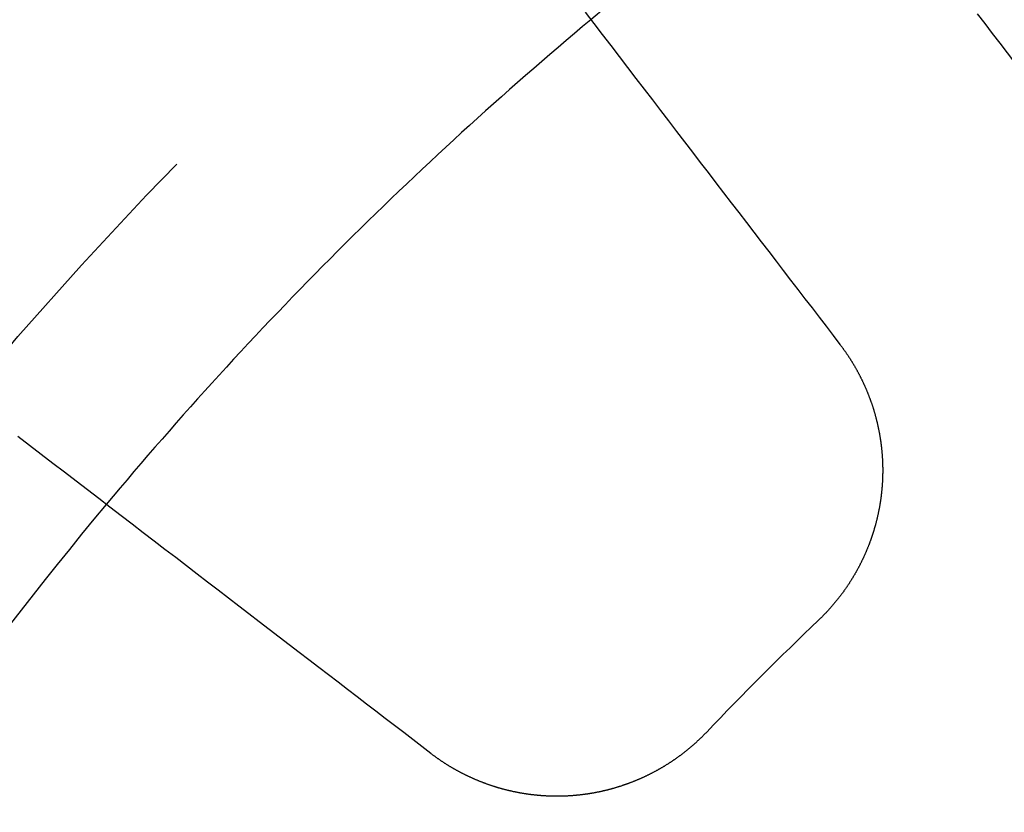
# Model space of a CAD drawing. Extents: x -850 to 250, y -661 to 57.
# Drawn here: x -629 to -620, y -390 to -382 of the extents above; entities that cross this region are included whole.
import ezdxf

# ---------------------------------------------------------------- set-up
doc = ezdxf.new("R2010")
doc.units = 0
doc.header["$LTSCALE"] = 20
doc.linetypes.add('STRICHPUNKT', pattern=[1, 0.5, -0.25, 0, -0.25])
doc.layers.get('0').update_dxf_attribs({"linetype": 'CONTINUOUS'})
doc.layers.add('STEMPEL', color=3, linetype='CONTINUOUS')

# ---------------------------------------------------------------- blocks, each defined once
blk = doc.blocks.new('A$C5EB45B6B')
at = {"color": 3}
for points in [[(-18.7858, 26.9461, 0), (-18.8526, 27.0333, 0), (-18.9199, 27.121, 0), (-18.9877, 27.2092, 0), (-19.0559, 27.2981, 0), (-19.1245, 27.3875, 0), (-19.1936, 27.4776, 0), (-19.2631, 27.5682, 0), (-19.3332, 27.6595, 0), (-19.4036, 27.7513, 0), (-19.4746, 27.8438, 0), (-19.546, 27.9369, 0), (-19.618, 28.0307, 0), (-19.6904, 28.125, 0), (-19.7633, 28.22, 0), (-19.8367, 28.3157, 0)], [(-23.6297, 28.3308, 0), (-23.5464, 28.2222, 0), (-23.4636, 28.1144, 0), (-23.3815, 28.0073, 0), (-23.2999, 27.901, 0), (-23.2189, 27.7955, 0), (-23.1385, 27.6907, 0), (-23.0587, 27.5867, 0), (-22.9795, 27.4834, 0), (-22.9008, 27.3808, 0), (-22.8226, 27.279, 0), (-22.745, 27.1779, 0), (-22.668, 27.0775, 0), (-22.5915, 26.9778, 0), (-22.5155, 26.8787, 0), (-22.44, 26.7804, 0), (-22.3651, 26.6827, 0), (-22.2907, 26.5858, 0), (-22.2168, 26.4894, 0), (-22.1434, 26.3938, 0), (-22.0704, 26.2987, 0), (-21.998, 26.2044, 0), (-21.9261, 26.1106, 0), (-21.8547, 26.0175, 0), (-21.7837, 25.9251, 0), (-21.7132, 25.8332, 0), (-21.6432, 25.7419, 0), (-21.5736, 25.6513, 0), (-21.5046, 25.5613, 0), (-21.4359, 25.4718, 0), (-21.3677, 25.383, 0), (-21.3, 25.2947, 0), (-21.2327, 25.207, 0), (-21.1658, 25.1199, 0)], [(-25.1199, 21.1658, 0), (-25.207, 21.2327, 0), (-25.2947, 21.3, 0), (-25.383, 21.3677, 0), (-25.4718, 21.4359, 0), (-25.5613, 21.5046, 0), (-25.6513, 21.5736, 0), (-25.7419, 21.6432, 0), (-25.8332, 21.7132, 0), (-25.9251, 21.7837, 0), (-26.0175, 21.8547, 0), (-26.1106, 21.9261, 0), (-26.2044, 21.998, 0), (-26.2987, 22.0704, 0), (-26.3938, 22.1434, 0), (-26.4894, 22.2168, 0), (-26.5858, 22.2907, 0), (-26.6827, 22.3651, 0), (-26.7804, 22.44, 0), (-26.8787, 22.5155, 0), (-26.9778, 22.5915, 0), (-27.0775, 22.668, 0), (-27.1779, 22.745, 0), (-27.279, 22.8226, 0), (-27.3808, 22.9008, 0), (-27.4834, 22.9795, 0), (-27.5867, 23.0587, 0), (-27.6907, 23.1385, 0), (-27.7955, 23.2189, 0), (-27.901, 23.2999, 0), (-28.0073, 23.3815, 0), (-28.1144, 23.4636, 0), (-28.2222, 23.5464, 0), (-28.3308, 23.6297, 0), (-28.4402, 23.7137, 0), (-28.5504, 23.7982, 0), (-28.6615, 23.8834, 0), (-28.7733, 23.9693, 0), (-28.886, 24.0557, 0), (-28.9996, 24.1429, 0), (-29.1139, 24.2306, 0)], [(-21.1658, 25.1199, 0), (-21.1628, 25.1159, 0), (-21.1598, 25.112, 0), (-21.1569, 25.108, 0), (-21.1539, 25.1041, 0), (-21.1509, 25.1001, 0), (-21.1479, 25.0961, 0), (-21.145, 25.0921, 0), (-21.142, 25.0881, 0), (-21.1391, 25.0841, 0), (-21.1361, 25.0801, 0), (-21.1332, 25.0761, 0), (-21.1303, 25.072, 0), (-21.1274, 25.068, 0), (-21.1245, 25.0639, 0), (-21.1216, 25.0598, 0), (-21.1187, 25.0558, 0), (-21.1158, 25.0517, 0), (-21.1129, 25.0476, 0), (-21.1101, 25.0434, 0), (-21.1072, 25.0393, 0), (-21.1043, 25.0352, 0), (-21.1015, 25.0311, 0), (-21.0987, 25.0269, 0), (-21.0959, 25.0227, 0), (-21.093, 25.0186, 0), (-21.0902, 25.0144, 0), (-21.0874, 25.0102, 0), (-21.0847, 25.006, 0), (-21.0819, 25.0018, 0), (-21.0791, 24.9976, 0), (-21.0764, 24.9933, 0), (-21.0736, 24.9891, 0), (-21.0709, 24.9849, 0), (-21.0681, 24.9806, 0), (-21.0654, 24.9763, 0), (-21.0627, 24.9721, 0), (-21.06, 24.9678, 0), (-21.0573, 24.9635, 0), (-21.0546, 24.9592, 0), (-21.0519, 24.9549, 0), (-21.0493, 24.9506, 0), (-21.0466, 24.9462, 0), (-21.044, 24.9419, 0), (-21.0413, 24.9376, 0), (-21.0387, 24.9332, 0), (-21.0361, 24.9288, 0), (-21.0335, 24.9245, 0), (-21.0309, 24.9201, 0), (-21.0283, 24.9157, 0), (-21.0257, 24.9113, 0), (-21.0232, 24.9069, 0), (-21.0206, 24.9025, 0), (-21.018, 24.8981, 0), (-21.0155, 24.8936, 0), (-21.013, 24.8892, 0), (-21.0105, 24.8847, 0), (-21.008, 24.8803, 0), (-21.0055, 24.8758, 0), (-21.003, 24.8714, 0), (-21.0005, 24.8669, 0), (-20.9981, 24.8624, 0), (-20.9956, 24.8579, 0), (-20.9932, 24.8534, 0), (-20.9907, 24.8489, 0), (-20.9883, 24.8444, 0), (-20.9859, 24.8398, 0), (-20.9835, 24.8353, 0), (-20.9811, 24.8307, 0), (-20.9787, 24.8262, 0), (-20.9764, 24.8216, 0), (-20.974, 24.8171, 0), (-20.9717, 24.8125, 0), (-20.9693, 24.8079, 0), (-20.967, 24.8033, 0), (-20.9647, 24.7987, 0), (-20.9624, 24.7941, 0), (-20.9601, 24.7895, 0), (-20.9578, 24.7849, 0), (-20.9556, 24.7803, 0), (-20.9533, 24.7756, 0), (-20.9511, 24.771, 0), (-20.9489, 24.7664, 0), (-20.9466, 24.7617, 0), (-20.9444, 24.7571, 0), (-20.9422, 24.7524, 0), (-20.94, 24.7477, 0), (-20.9379, 24.743, 0), (-20.9357, 24.7383, 0), (-20.9336, 24.7337, 0), (-20.9314, 24.729, 0), (-20.9293, 24.7243, 0), (-20.9272, 24.7195, 0), (-20.9251, 24.7148, 0), (-20.923, 24.7101, 0), (-20.9209, 24.7054, 0), (-20.9188, 24.7006, 0), (-20.9168, 24.6959, 0), (-20.9147, 24.6911, 0), (-20.9127, 24.6864, 0), (-20.9107, 24.6816, 0), (-20.9086, 24.6769, 0), (-20.9067, 24.6721, 0), (-20.9047, 24.6673, 0), (-20.9027, 24.6625, 0), (-20.9007, 24.6577, 0), (-20.8988, 24.6529, 0), (-20.8968, 24.6481, 0), (-20.8949, 24.6433, 0), (-20.893, 24.6385, 0), (-20.8911, 24.6337, 0), (-20.8892, 24.6289, 0), (-20.8873, 24.6241, 0), (-20.8855, 24.6192, 0), (-20.8836, 24.6144, 0), (-20.8818, 24.6095, 0), (-20.88, 24.6047, 0), (-20.8781, 24.5998, 0), (-20.8763, 24.595, 0), (-20.8745, 24.5901, 0), (-20.8728, 24.5853, 0), (-20.871, 24.5804, 0), (-20.8693, 24.5755, 0), (-20.8675, 24.5706, 0), (-20.8658, 24.5657, 0), (-20.8641, 24.5608, 0), (-20.8624, 24.556, 0), (-20.8607, 24.5511, 0), (-20.859, 24.5461, 0), (-20.8574, 24.5412, 0), (-20.8557, 24.5363, 0), (-20.8541, 24.5314, 0), (-20.8524, 24.5265, 0), (-20.8508, 24.5216, 0), (-20.8492, 24.5166, 0), (-20.8476, 24.5117, 0), (-20.8461, 24.5068, 0), (-20.8445, 24.5018, 0), (-20.843, 24.4969, 0), (-20.8414, 24.4919, 0), (-20.8399, 24.487, 0), (-20.8384, 24.482, 0), (-20.8369, 24.477, 0), (-20.8354, 24.4721, 0), (-20.834, 24.4671, 0), (-20.8325, 24.4621, 0), (-20.8311, 24.4572, 0), (-20.8296, 24.4522, 0), (-20.8282, 24.4472, 0), (-20.8268, 24.4422, 0), (-20.8254, 24.4372, 0), (-20.8241, 24.4322, 0), (-20.8227, 24.4272, 0), (-20.8213, 24.4222, 0), (-20.82, 24.4172, 0), (-20.8187, 24.4122, 0), (-20.8174, 24.4072, 0), (-20.8161, 24.4022, 0), (-20.8148, 24.3972, 0), (-20.8135, 24.3922, 0), (-20.8122, 24.3872, 0), (-20.811, 24.3821, 0), (-20.8098, 24.3771, 0), (-20.8085, 24.3721, 0), (-20.8073, 24.3671, 0), (-20.8061, 24.362, 0), (-20.805, 24.357, 0), (-20.8038, 24.352, 0), (-20.8026, 24.3469, 0), (-20.8015, 24.3419, 0), (-20.8004, 24.3368, 0), (-20.7992, 24.3318, 0), (-20.7981, 24.3268, 0), (-20.797, 24.3217, 0), (-20.796, 24.3167, 0), (-20.7949, 24.3116, 0), (-20.7939, 24.3066, 0), (-20.7928, 24.3015, 0), (-20.7918, 24.2965, 0), (-20.7908, 24.2914, 0), (-20.7898, 24.2863, 0), (-20.7888, 24.2813, 0), (-20.7878, 24.2762, 0), (-20.7869, 24.2712, 0), (-20.7859, 24.2661, 0), (-20.785, 24.261, 0), (-20.7841, 24.256, 0), (-20.7832, 24.2509, 0), (-20.7823, 24.2458, 0), (-20.7814, 24.2408, 0), (-20.7805, 24.2357, 0), (-20.7797, 24.2306, 0), (-20.7789, 24.2256, 0), (-20.778, 24.2205, 0), (-20.7772, 24.2154, 0), (-20.7764, 24.2104, 0), (-20.7756, 24.2053, 0), (-20.7749, 24.2002, 0), (-20.7741, 24.1952, 0), (-20.7734, 24.1901, 0), (-20.7726, 24.185, 0), (-20.7719, 24.1799, 0), (-20.7712, 24.1749, 0), (-20.7705, 24.1698, 0), (-20.7698, 24.1647, 0), (-20.7692, 24.1597, 0), (-20.7685, 24.1546, 0), (-20.7679, 24.1495, 0), (-20.7673, 24.1445, 0), (-20.7667, 24.1394, 0), (-20.7661, 24.1343, 0), (-20.7655, 24.1292, 0), (-20.7649, 24.1242, 0), (-20.7643, 24.1191, 0), (-20.7638, 24.1141, 0), (-20.7633, 24.109, 0), (-20.7628, 24.1039, 0), (-20.7622, 24.0989, 0), (-20.7618, 24.0938, 0), (-20.7613, 24.0887, 0), (-20.7608, 24.0837, 0), (-20.7604, 24.0786, 0), (-20.7599, 24.0736, 0), (-20.7595, 24.0685, 0), (-20.7591, 24.0635, 0), (-20.7587, 24.0584, 0), (-20.7583, 24.0534, 0), (-20.7579, 24.0483, 0), (-20.7576, 24.0433, 0), (-20.7572, 24.0382, 0), (-20.7569, 24.0332, 0), (-20.7565, 24.0281, 0), (-20.7562, 24.0231, 0), (-20.7559, 24.0181, 0), (-20.7557, 24.013, 0), (-20.7554, 24.008, 0), (-20.7551, 24.003, 0), (-20.7549, 23.9979, 0), (-20.7546, 23.9929, 0), (-20.7544, 23.9879, 0), (-20.7542, 23.9829, 0), (-20.754, 23.9779, 0), (-20.7538, 23.9729, 0), (-20.7537, 23.9678, 0), (-20.7535, 23.9628, 0), (-20.7534, 23.9578, 0), (-20.7532, 23.9528, 0), (-20.7531, 23.9478, 0), (-20.753, 23.9428, 0), (-20.7529, 23.9378, 0), (-20.7528, 23.9328, 0), (-20.7527, 23.9279, 0), (-20.7527, 23.9229, 0), (-20.7526, 23.9179, 0), (-20.7526, 23.9129, 0), (-20.7526, 23.908, 0), (-20.7526, 23.903, 0), (-20.7526, 23.898, 0), (-20.7526, 23.8931, 0), (-20.7526, 23.8881, 0), (-20.7527, 23.8831, 0), (-20.7527, 23.8782, 0), (-20.7528, 23.8733, 0), (-20.7529, 23.8683, 0), (-20.7529, 23.8634, 0), (-20.753, 23.8584, 0), (-20.7532, 23.8535, 0), (-20.7533, 23.8486, 0), (-20.7534, 23.8437, 0), (-20.7536, 23.8388, 0), (-20.7537, 23.8338, 0), (-20.7539, 23.8289, 0), (-20.7541, 23.824, 0), (-20.7543, 23.8191, 0), (-20.7545, 23.8143, 0), (-20.7547, 23.8094, 0), (-20.7549, 23.8045, 0), (-20.7552, 23.7996, 0), (-20.7555, 23.7947, 0), (-20.7557, 23.7899, 0), (-20.756, 23.785, 0), (-20.7563, 23.7801, 0), (-20.7566, 23.7753, 0), (-20.7569, 23.7704, 0), (-20.7572, 23.7655, 0), (-20.7576, 23.7606, 0), (-20.7579, 23.7557, 0), (-20.7583, 23.7508, 0), (-20.7587, 23.7459, 0), (-20.7591, 23.741, 0), (-20.7595, 23.7361, 0), (-20.7599, 23.7312, 0), (-20.7603, 23.7263, 0), (-20.7608, 23.7214, 0), (-20.7612, 23.7165, 0), (-20.7617, 23.7116, 0), (-20.7622, 23.7066, 0), (-20.7627, 23.7017, 0), (-20.7632, 23.6968, 0), (-20.7637, 23.6919, 0), (-20.7642, 23.6869, 0), (-20.7648, 23.682, 0), (-20.7653, 23.677, 0), (-20.7659, 23.6721, 0), (-20.7665, 23.6672, 0), (-20.767, 23.6622, 0), (-20.7677, 23.6573, 0), (-20.7683, 23.6523, 0), (-20.7689, 23.6474, 0), (-20.7695, 23.6424, 0), (-20.7702, 23.6375, 0), (-20.7709, 23.6325, 0), (-20.7716, 23.6275, 0), (-20.7722, 23.6226, 0), (-20.773, 23.6176, 0), (-20.7737, 23.6127, 0), (-20.7744, 23.6077, 0), (-20.7752, 23.6027, 0), (-20.7759, 23.5978, 0), (-20.7767, 23.5928, 0), (-20.7775, 23.5878, 0), (-20.7783, 23.5828, 0), (-20.7791, 23.5779, 0), (-20.7799, 23.5729, 0), (-20.7807, 23.5679, 0), (-20.7816, 23.5629, 0), (-20.7825, 23.558, 0), (-20.7833, 23.553, 0), (-20.7842, 23.548, 0), (-20.7851, 23.543, 0), (-20.786, 23.5381, 0), (-20.787, 23.5331, 0), (-20.7879, 23.5281, 0), (-20.7889, 23.5231, 0), (-20.7898, 23.5181, 0), (-20.7908, 23.5132, 0), (-20.7918, 23.5082, 0), (-20.7928, 23.5032, 0), (-20.7938, 23.4982, 0), (-20.7949, 23.4932, 0), (-20.7959, 23.4882, 0), (-20.797, 23.4833, 0), (-20.798, 23.4783, 0), (-20.7991, 23.4733, 0), (-20.8002, 23.4683, 0), (-20.8013, 23.4634, 0), (-20.8025, 23.4584, 0), (-20.8036, 23.4534, 0), (-20.8047, 23.4484, 0), (-20.8059, 23.4434, 0), (-20.8071, 23.4385, 0), (-20.8083, 23.4335, 0), (-20.8095, 23.4285, 0), (-20.8107, 23.4236, 0), (-20.8119, 23.4186, 0), (-20.8132, 23.4136, 0), (-20.8144, 23.4086, 0), (-20.8157, 23.4037, 0), (-20.817, 23.3987, 0), (-20.8183, 23.3937, 0), (-20.8196, 23.3888, 0), (-20.8209, 23.3838, 0), (-20.8223, 23.3789, 0), (-20.8236, 23.3739, 0), (-20.825, 23.369, 0), (-20.8264, 23.364, 0), (-20.8278, 23.359, 0), (-20.8292, 23.3541, 0), (-20.8306, 23.3491, 0), (-20.832, 23.3442, 0), (-20.8335, 23.3393, 0), (-20.8349, 23.3343, 0), (-20.8364, 23.3294, 0), (-20.8379, 23.3244, 0), (-20.8394, 23.3195, 0), (-20.8409, 23.3146, 0), (-20.8424, 23.3096, 0), (-20.844, 23.3047, 0), (-20.8455, 23.2998, 0), (-20.8471, 23.2949, 0), (-20.8486, 23.29, 0), (-20.8502, 23.285, 0), (-20.8518, 23.2801, 0), (-20.8534, 23.2752, 0), (-20.8551, 23.2703, 0), (-20.8567, 23.2654, 0), (-20.8584, 23.2605, 0), (-20.86, 23.2556, 0), (-20.8617, 23.2507, 0), (-20.8634, 23.2458, 0), (-20.8651, 23.2409, 0), (-20.8668, 23.2361, 0), (-20.8686, 23.2312, 0), (-20.8703, 23.2263, 0), (-20.8721, 23.2214, 0), (-20.8738, 23.2166, 0), (-20.8756, 23.2117, 0), (-20.8774, 23.2068, 0), (-20.8792, 23.202, 0), (-20.881, 23.1971, 0), (-20.8829, 23.1923, 0), (-20.8847, 23.1874, 0), (-20.8866, 23.1826, 0), (-20.8885, 23.1777, 0), (-20.8903, 23.1729, 0), (-20.8922, 23.1681, 0), (-20.8941, 23.1633, 0), (-20.8961, 23.1584, 0), (-20.898, 23.1536, 0), (-20.8999, 23.1488, 0), (-20.9019, 23.144, 0), (-20.9039, 23.1392, 0), (-20.9059, 23.1344, 0), (-20.9079, 23.1296, 0), (-20.9099, 23.1248, 0), (-20.9119, 23.1201, 0), (-20.9139, 23.1153, 0), (-20.916, 23.1105, 0), (-20.918, 23.1057, 0), (-20.9201, 23.101, 0), (-20.9222, 23.0962, 0), (-20.9243, 23.0915, 0), (-20.9264, 23.0867, 0), (-20.9285, 23.082, 0), (-20.9307, 23.0773, 0), (-20.9328, 23.0725, 0), (-20.935, 23.0678, 0), (-20.9372, 23.0631, 0), (-20.9393, 23.0584, 0), (-20.9415, 23.0537, 0), (-20.9437, 23.049, 0), (-20.946, 23.0443, 0), (-20.9482, 23.0396, 0), (-20.9505, 23.0349, 0), (-20.9527, 23.0302, 0), (-20.955, 23.0256, 0), (-20.9573, 23.0209, 0), (-20.9596, 23.0162, 0), (-20.9619, 23.0116, 0), (-20.9642, 23.0069, 0), (-20.9665, 23.0023, 0), (-20.9689, 22.9977, 0), (-20.9712, 22.993, 0), (-20.9736, 22.9884, 0), (-20.976, 22.9838, 0), (-20.9784, 22.9792, 0), (-20.9808, 22.9746, 0), (-20.9832, 22.97, 0), (-20.9856, 22.9654, 0), (-20.988, 22.9608, 0), (-20.9905, 22.9563, 0), (-20.993, 22.9517, 0), (-20.9954, 22.9471, 0), (-20.9979, 22.9426, 0), (-21.0004, 22.938, 0), (-21.0029, 22.9335, 0), (-21.0054, 22.929, 0), (-21.008, 22.9244, 0), (-21.0105, 22.9199, 0), (-21.0131, 22.9154, 0), (-21.0156, 22.9109, 0), (-21.0182, 22.9064, 0), (-21.0208, 22.9019, 0), (-21.0234, 22.8974, 0), (-21.026, 22.893, 0), (-21.0286, 22.8885, 0), (-21.0312, 22.884, 0), (-21.0339, 22.8796, 0), (-21.0365, 22.8751, 0), (-21.0392, 22.8707, 0), (-21.0419, 22.8663, 0), (-21.0445, 22.8619, 0), (-21.0472, 22.8574, 0), (-21.0499, 22.853, 0), (-21.0527, 22.8486, 0), (-21.0554, 22.8443, 0), (-21.0581, 22.8399, 0), (-21.0609, 22.8355, 0), (-21.0636, 22.8311, 0), (-21.0664, 22.8268, 0), (-21.0692, 22.8224, 0), (-21.072, 22.8181, 0), (-21.0748, 22.8138, 0), (-21.0776, 22.8094, 0), (-21.0804, 22.8051, 0), (-21.0832, 22.8008, 0), (-21.0861, 22.7965, 0), (-21.0889, 22.7922, 0), (-21.0918, 22.788, 0), (-21.0947, 22.7837, 0), (-21.0975, 22.7794, 0), (-21.1004, 22.7752, 0), (-21.1033, 22.7709, 0), (-21.1063, 22.7667, 0), (-21.1092, 22.7625, 0), (-21.1121, 22.7582, 0), (-21.115, 22.754, 0), (-21.118, 22.7498, 0), (-21.121, 22.7457, 0), (-21.1239, 22.7415, 0), (-21.1269, 22.7373, 0), (-21.1299, 22.7331, 0), (-21.1329, 22.729, 0), (-21.1359, 22.7248, 0), (-21.1389, 22.7207, 0), (-21.142, 22.7166, 0), (-21.145, 22.7125, 0), (-21.148, 22.7084, 0), (-21.1511, 22.7043, 0), (-21.1542, 22.7002, 0), (-21.1572, 22.6961, 0), (-21.1603, 22.6921, 0), (-21.1634, 22.688, 0), (-21.1665, 22.684, 0), (-21.1696, 22.6799, 0), (-21.1727, 22.6759, 0), (-21.1759, 22.6719, 0), (-21.179, 22.6679, 0), (-21.1822, 22.6639, 0), (-21.1853, 22.6599, 0), (-21.1885, 22.6559, 0), (-21.1916, 22.6519, 0), (-21.1948, 22.648, 0), (-21.198, 22.644, 0), (-21.2012, 22.6401, 0), (-21.2044, 22.6362, 0), (-21.2076, 22.6323, 0), (-21.2108, 22.6284, 0), (-21.2141, 22.6245, 0), (-21.2173, 22.6206, 0), (-21.2205, 22.6167, 0), (-21.2238, 22.6128, 0), (-21.2271, 22.609, 0), (-21.2303, 22.6051, 0), (-21.2336, 22.6013, 0), (-21.2369, 22.5975, 0), (-21.2402, 22.5937, 0), (-21.2435, 22.5899, 0), (-21.2468, 22.5861, 0), (-21.2501, 22.5823, 0), (-21.2534, 22.5785, 0), (-21.2567, 22.5748, 0), (-21.2601, 22.571, 0), (-21.2634, 22.5673, 0), (-21.2667, 22.5636, 0), (-21.2701, 22.5599, 0), (-21.2735, 22.5562, 0), (-21.2768, 22.5525, 0), (-21.2802, 22.5488, 0), (-21.2836, 22.5451, 0), (-21.287, 22.5415, 0), (-21.2904, 22.5378, 0), (-21.2938, 22.5342, 0), (-21.2972, 22.5306, 0), (-21.3006, 22.5269, 0), (-21.304, 22.5233, 0), (-21.3074, 22.5197, 0), (-21.3109, 22.5162, 0), (-21.3143, 22.5126, 0), (-21.3177, 22.509, 0), (-21.3212, 22.5055, 0), (-21.3246, 22.502, 0), (-21.3281, 22.4984, 0), (-21.3316, 22.4949, 0), (-21.335, 22.4914, 0), (-21.3385, 22.4879, 0), (-21.342, 22.4845, 0), (-21.3455, 22.481, 0), (-21.349, 22.4775, 0), (-21.3525, 22.4741, 0), (-21.356, 22.4707, 0), (-21.3595, 22.4673, 0), (-21.363, 22.4638, 0), (-21.3666, 22.4605, 0), (-21.3701, 22.4571, 0), (-21.3736, 22.4537, 0)], [(-22.4537, 21.3736, 0), (-22.4571, 21.3701, 0), (-22.4605, 21.3666, 0), (-22.4638, 21.363, 0), (-22.4673, 21.3595, 0), (-22.4707, 21.356, 0), (-22.4741, 21.3525, 0), (-22.4775, 21.349, 0), (-22.481, 21.3455, 0), (-22.4845, 21.342, 0), (-22.4879, 21.3385, 0), (-22.4914, 21.335, 0), (-22.4949, 21.3316, 0), (-22.4984, 21.3281, 0), (-22.502, 21.3246, 0), (-22.5055, 21.3212, 0), (-22.509, 21.3177, 0), (-22.5126, 21.3143, 0), (-22.5162, 21.3109, 0), (-22.5197, 21.3074, 0), (-22.5233, 21.304, 0), (-22.5269, 21.3006, 0), (-22.5306, 21.2972, 0), (-22.5342, 21.2938, 0), (-22.5378, 21.2904, 0), (-22.5415, 21.287, 0), (-22.5451, 21.2836, 0), (-22.5488, 21.2802, 0), (-22.5525, 21.2768, 0), (-22.5562, 21.2735, 0), (-22.5599, 21.2701, 0), (-22.5636, 21.2667, 0), (-22.5673, 21.2634, 0), (-22.571, 21.2601, 0), (-22.5748, 21.2567, 0), (-22.5785, 21.2534, 0), (-22.5823, 21.2501, 0), (-22.5861, 21.2468, 0), (-22.5899, 21.2435, 0), (-22.5937, 21.2402, 0), (-22.5975, 21.2369, 0), (-22.6013, 21.2336, 0), (-22.6051, 21.2303, 0), (-22.609, 21.2271, 0), (-22.6128, 21.2238, 0), (-22.6167, 21.2205, 0), (-22.6206, 21.2173, 0), (-22.6245, 21.2141, 0), (-22.6284, 21.2108, 0), (-22.6323, 21.2076, 0), (-22.6362, 21.2044, 0), (-22.6401, 21.2012, 0), (-22.644, 21.198, 0), (-22.648, 21.1948, 0), (-22.6519, 21.1916, 0), (-22.6559, 21.1885, 0), (-22.6599, 21.1853, 0), (-22.6639, 21.1822, 0), (-22.6679, 21.179, 0), (-22.6719, 21.1759, 0), (-22.6759, 21.1727, 0), (-22.6799, 21.1696, 0), (-22.684, 21.1665, 0), (-22.688, 21.1634, 0), (-22.6921, 21.1603, 0), (-22.6961, 21.1572, 0), (-22.7002, 21.1542, 0), (-22.7043, 21.1511, 0), (-22.7084, 21.148, 0), (-22.7125, 21.145, 0), (-22.7166, 21.142, 0), (-22.7207, 21.1389, 0), (-22.7248, 21.1359, 0), (-22.729, 21.1329, 0), (-22.7331, 21.1299, 0), (-22.7373, 21.1269, 0), (-22.7415, 21.1239, 0), (-22.7457, 21.121, 0), (-22.7498, 21.118, 0), (-22.754, 21.115, 0), (-22.7582, 21.1121, 0), (-22.7625, 21.1092, 0), (-22.7667, 21.1063, 0), (-22.7709, 21.1033, 0), (-22.7752, 21.1004, 0), (-22.7794, 21.0975, 0), (-22.7837, 21.0947, 0), (-22.788, 21.0918, 0), (-22.7922, 21.0889, 0), (-22.7965, 21.0861, 0), (-22.8008, 21.0832, 0), (-22.8051, 21.0804, 0), (-22.8094, 21.0776, 0), (-22.8138, 21.0748, 0), (-22.8181, 21.072, 0), (-22.8224, 21.0692, 0), (-22.8268, 21.0664, 0), (-22.8311, 21.0636, 0), (-22.8355, 21.0609, 0), (-22.8399, 21.0581, 0), (-22.8443, 21.0554, 0), (-22.8486, 21.0527, 0), (-22.853, 21.0499, 0), (-22.8574, 21.0472, 0), (-22.8619, 21.0445, 0), (-22.8663, 21.0419, 0), (-22.8707, 21.0392, 0), (-22.8751, 21.0365, 0), (-22.8796, 21.0339, 0), (-22.884, 21.0312, 0), (-22.8885, 21.0286, 0), (-22.893, 21.026, 0), (-22.8974, 21.0234, 0), (-22.9019, 21.0208, 0), (-22.9064, 21.0182, 0), (-22.9109, 21.0156, 0), (-22.9154, 21.0131, 0), (-22.9199, 21.0105, 0), (-22.9244, 21.008, 0), (-22.929, 21.0054, 0), (-22.9335, 21.0029, 0), (-22.938, 21.0004, 0), (-22.9426, 20.9979, 0), (-22.9471, 20.9954, 0), (-22.9517, 20.993, 0), (-22.9563, 20.9905, 0), (-22.9608, 20.988, 0), (-22.9654, 20.9856, 0), (-22.97, 20.9832, 0), (-22.9746, 20.9808, 0), (-22.9792, 20.9784, 0), (-22.9838, 20.976, 0), (-22.9884, 20.9736, 0), (-22.993, 20.9712, 0), (-22.9977, 20.9689, 0), (-23.0023, 20.9665, 0), (-23.0069, 20.9642, 0), (-23.0116, 20.9619, 0), (-23.0162, 20.9596, 0), (-23.0209, 20.9573, 0), (-23.0256, 20.955, 0), (-23.0302, 20.9527, 0), (-23.0349, 20.9505, 0), (-23.0396, 20.9482, 0), (-23.0443, 20.946, 0), (-23.049, 20.9437, 0), (-23.0537, 20.9415, 0), (-23.0584, 20.9393, 0), (-23.0631, 20.9372, 0), (-23.0678, 20.935, 0), (-23.0725, 20.9328, 0), (-23.0773, 20.9307, 0), (-23.082, 20.9285, 0), (-23.0867, 20.9264, 0), (-23.0915, 20.9243, 0), (-23.0962, 20.9222, 0), (-23.101, 20.9201, 0), (-23.1057, 20.918, 0), (-23.1105, 20.916, 0), (-23.1153, 20.9139, 0), (-23.1201, 20.9119, 0), (-23.1248, 20.9099, 0), (-23.1296, 20.9079, 0), (-23.1344, 20.9059, 0), (-23.1392, 20.9039, 0), (-23.144, 20.9019, 0), (-23.1488, 20.8999, 0), (-23.1536, 20.898, 0), (-23.1584, 20.8961, 0), (-23.1633, 20.8941, 0), (-23.1681, 20.8922, 0), (-23.1729, 20.8903, 0), (-23.1777, 20.8885, 0), (-23.1826, 20.8866, 0), (-23.1874, 20.8847, 0), (-23.1923, 20.8829, 0), (-23.1971, 20.881, 0), (-23.202, 20.8792, 0), (-23.2068, 20.8774, 0), (-23.2117, 20.8756, 0), (-23.2166, 20.8738, 0), (-23.2214, 20.8721, 0), (-23.2263, 20.8703, 0), (-23.2312, 20.8686, 0), (-23.2361, 20.8668, 0), (-23.2409, 20.8651, 0), (-23.2458, 20.8634, 0), (-23.2507, 20.8617, 0), (-23.2556, 20.86, 0), (-23.2605, 20.8584, 0), (-23.2654, 20.8567, 0), (-23.2703, 20.8551, 0), (-23.2752, 20.8534, 0), (-23.2801, 20.8518, 0), (-23.285, 20.8502, 0), (-23.29, 20.8486, 0), (-23.2949, 20.8471, 0), (-23.2998, 20.8455, 0), (-23.3047, 20.844, 0), (-23.3096, 20.8424, 0), (-23.3146, 20.8409, 0), (-23.3195, 20.8394, 0), (-23.3244, 20.8379, 0), (-23.3294, 20.8364, 0), (-23.3343, 20.8349, 0), (-23.3393, 20.8335, 0), (-23.3442, 20.832, 0), (-23.3491, 20.8306, 0), (-23.3541, 20.8292, 0), (-23.359, 20.8278, 0), (-23.364, 20.8264, 0), (-23.369, 20.825, 0), (-23.3739, 20.8236, 0), (-23.3789, 20.8223, 0), (-23.3838, 20.8209, 0), (-23.3888, 20.8196, 0), (-23.3937, 20.8183, 0), (-23.3987, 20.817, 0), (-23.4037, 20.8157, 0), (-23.4086, 20.8144, 0), (-23.4136, 20.8132, 0), (-23.4186, 20.8119, 0), (-23.4236, 20.8107, 0), (-23.4285, 20.8095, 0), (-23.4335, 20.8083, 0), (-23.4385, 20.8071, 0), (-23.4434, 20.8059, 0), (-23.4484, 20.8047, 0), (-23.4534, 20.8036, 0), (-23.4584, 20.8025, 0), (-23.4634, 20.8013, 0), (-23.4683, 20.8002, 0), (-23.4733, 20.7991, 0), (-23.4783, 20.798, 0), (-23.4833, 20.797, 0), (-23.4882, 20.7959, 0), (-23.4932, 20.7949, 0), (-23.4982, 20.7938, 0), (-23.5032, 20.7928, 0), (-23.5082, 20.7918, 0), (-23.5132, 20.7908, 0), (-23.5181, 20.7898, 0), (-23.5231, 20.7889, 0), (-23.5281, 20.7879, 0), (-23.5331, 20.787, 0), (-23.5381, 20.786, 0), (-23.543, 20.7851, 0), (-23.548, 20.7842, 0), (-23.553, 20.7833, 0), (-23.558, 20.7825, 0), (-23.5629, 20.7816, 0), (-23.5679, 20.7807, 0), (-23.5729, 20.7799, 0), (-23.5779, 20.7791, 0), (-23.5828, 20.7783, 0), (-23.5878, 20.7775, 0), (-23.5928, 20.7767, 0), (-23.5978, 20.7759, 0), (-23.6027, 20.7752, 0), (-23.6077, 20.7744, 0), (-23.6127, 20.7737, 0), (-23.6176, 20.773, 0), (-23.6226, 20.7722, 0), (-23.6275, 20.7716, 0), (-23.6325, 20.7709, 0), (-23.6375, 20.7702, 0), (-23.6424, 20.7695, 0), (-23.6474, 20.7689, 0), (-23.6523, 20.7683, 0), (-23.6573, 20.7677, 0), (-23.6622, 20.767, 0), (-23.6672, 20.7665, 0), (-23.6721, 20.7659, 0), (-23.677, 20.7653, 0), (-23.682, 20.7648, 0), (-23.6869, 20.7642, 0), (-23.6919, 20.7637, 0), (-23.6968, 20.7632, 0), (-23.7017, 20.7627, 0), (-23.7066, 20.7622, 0), (-23.7116, 20.7617, 0), (-23.7165, 20.7612, 0), (-23.7214, 20.7608, 0), (-23.7263, 20.7603, 0), (-23.7312, 20.7599, 0), (-23.7361, 20.7595, 0), (-23.741, 20.7591, 0), (-23.7459, 20.7587, 0), (-23.7508, 20.7583, 0), (-23.7557, 20.7579, 0), (-23.7606, 20.7576, 0), (-23.7655, 20.7572, 0), (-23.7704, 20.7569, 0), (-23.7753, 20.7566, 0), (-23.7801, 20.7563, 0), (-23.785, 20.756, 0), (-23.7899, 20.7557, 0), (-23.7947, 20.7555, 0), (-23.7996, 20.7552, 0), (-23.8045, 20.7549, 0), (-23.8094, 20.7547, 0), (-23.8143, 20.7545, 0), (-23.8191, 20.7543, 0), (-23.824, 20.7541, 0), (-23.8289, 20.7539, 0), (-23.8338, 20.7537, 0), (-23.8388, 20.7536, 0), (-23.8437, 20.7534, 0), (-23.8486, 20.7533, 0), (-23.8535, 20.7532, 0), (-23.8584, 20.753, 0), (-23.8634, 20.7529, 0), (-23.8683, 20.7529, 0), (-23.8733, 20.7528, 0), (-23.8782, 20.7527, 0), (-23.8831, 20.7527, 0), (-23.8881, 20.7526, 0), (-23.8931, 20.7526, 0), (-23.898, 20.7526, 0), (-23.903, 20.7526, 0), (-23.908, 20.7526, 0), (-23.9129, 20.7526, 0), (-23.9179, 20.7526, 0), (-23.9229, 20.7527, 0), (-23.9279, 20.7527, 0), (-23.9328, 20.7528, 0), (-23.9378, 20.7529, 0), (-23.9428, 20.753, 0), (-23.9478, 20.7531, 0), (-23.9528, 20.7532, 0), (-23.9578, 20.7534, 0), (-23.9628, 20.7535, 0), (-23.9678, 20.7537, 0), (-23.9729, 20.7538, 0), (-23.9779, 20.754, 0), (-23.9829, 20.7542, 0), (-23.9879, 20.7544, 0), (-23.9929, 20.7546, 0), (-23.9979, 20.7549, 0), (-24.003, 20.7551, 0), (-24.008, 20.7554, 0), (-24.013, 20.7557, 0), (-24.0181, 20.7559, 0), (-24.0231, 20.7562, 0), (-24.0281, 20.7565, 0), (-24.0332, 20.7569, 0), (-24.0382, 20.7572, 0), (-24.0433, 20.7576, 0), (-24.0483, 20.7579, 0), (-24.0534, 20.7583, 0), (-24.0584, 20.7587, 0), (-24.0635, 20.7591, 0), (-24.0685, 20.7595, 0), (-24.0736, 20.7599, 0), (-24.0786, 20.7604, 0), (-24.0837, 20.7608, 0), (-24.0887, 20.7613, 0), (-24.0938, 20.7618, 0), (-24.0989, 20.7622, 0), (-24.1039, 20.7628, 0), (-24.109, 20.7633, 0), (-24.1141, 20.7638, 0), (-24.1191, 20.7643, 0), (-24.1242, 20.7649, 0), (-24.1292, 20.7655, 0), (-24.1343, 20.7661, 0), (-24.1394, 20.7667, 0), (-24.1445, 20.7673, 0), (-24.1495, 20.7679, 0), (-24.1546, 20.7685, 0), (-24.1597, 20.7692, 0), (-24.1647, 20.7698, 0), (-24.1698, 20.7705, 0), (-24.1749, 20.7712, 0), (-24.1799, 20.7719, 0), (-24.185, 20.7726, 0), (-24.1901, 20.7734, 0), (-24.1952, 20.7741, 0), (-24.2002, 20.7749, 0), (-24.2053, 20.7756, 0), (-24.2104, 20.7764, 0), (-24.2154, 20.7772, 0), (-24.2205, 20.778, 0), (-24.2256, 20.7789, 0), (-24.2306, 20.7797, 0), (-24.2357, 20.7805, 0), (-24.2408, 20.7814, 0), (-24.2458, 20.7823, 0), (-24.2509, 20.7832, 0), (-24.256, 20.7841, 0), (-24.261, 20.785, 0), (-24.2661, 20.7859, 0), (-24.2712, 20.7869, 0), (-24.2762, 20.7878, 0), (-24.2813, 20.7888, 0), (-24.2863, 20.7898, 0), (-24.2914, 20.7908, 0), (-24.2965, 20.7918, 0), (-24.3015, 20.7928, 0), (-24.3066, 20.7939, 0), (-24.3116, 20.7949, 0), (-24.3167, 20.796, 0), (-24.3217, 20.797, 0), (-24.3268, 20.7981, 0), (-24.3318, 20.7992, 0), (-24.3368, 20.8004, 0), (-24.3419, 20.8015, 0), (-24.3469, 20.8026, 0), (-24.352, 20.8038, 0), (-24.357, 20.805, 0), (-24.362, 20.8061, 0), (-24.3671, 20.8073, 0), (-24.3721, 20.8085, 0), (-24.3771, 20.8098, 0), (-24.3821, 20.811, 0), (-24.3872, 20.8122, 0), (-24.3922, 20.8135, 0), (-24.3972, 20.8148, 0), (-24.4022, 20.8161, 0), (-24.4072, 20.8174, 0), (-24.4122, 20.8187, 0), (-24.4172, 20.82, 0), (-24.4222, 20.8213, 0), (-24.4272, 20.8227, 0), (-24.4322, 20.8241, 0), (-24.4372, 20.8254, 0), (-24.4422, 20.8268, 0), (-24.4472, 20.8282, 0), (-24.4522, 20.8296, 0), (-24.4572, 20.8311, 0), (-24.4621, 20.8325, 0), (-24.4671, 20.834, 0), (-24.4721, 20.8354, 0), (-24.477, 20.8369, 0), (-24.482, 20.8384, 0), (-24.487, 20.8399, 0), (-24.4919, 20.8414, 0), (-24.4969, 20.843, 0), (-24.5018, 20.8445, 0), (-24.5068, 20.8461, 0), (-24.5117, 20.8476, 0), (-24.5166, 20.8492, 0), (-24.5216, 20.8508, 0), (-24.5265, 20.8524, 0), (-24.5314, 20.8541, 0), (-24.5363, 20.8557, 0), (-24.5412, 20.8574, 0), (-24.5461, 20.859, 0), (-24.5511, 20.8607, 0), (-24.556, 20.8624, 0), (-24.5608, 20.8641, 0), (-24.5657, 20.8658, 0), (-24.5706, 20.8675, 0), (-24.5755, 20.8693, 0), (-24.5804, 20.871, 0), (-24.5853, 20.8728, 0), (-24.5901, 20.8745, 0), (-24.595, 20.8763, 0), (-24.5998, 20.8781, 0), (-24.6047, 20.88, 0), (-24.6095, 20.8818, 0), (-24.6144, 20.8836, 0), (-24.6192, 20.8855, 0), (-24.6241, 20.8873, 0), (-24.6289, 20.8892, 0), (-24.6337, 20.8911, 0), (-24.6385, 20.893, 0), (-24.6433, 20.8949, 0), (-24.6481, 20.8968, 0), (-24.6529, 20.8988, 0), (-24.6577, 20.9007, 0), (-24.6625, 20.9027, 0), (-24.6673, 20.9047, 0), (-24.6721, 20.9067, 0), (-24.6769, 20.9086, 0), (-24.6816, 20.9107, 0), (-24.6864, 20.9127, 0), (-24.6911, 20.9147, 0), (-24.6959, 20.9168, 0), (-24.7006, 20.9188, 0), (-24.7054, 20.9209, 0), (-24.7101, 20.923, 0), (-24.7148, 20.9251, 0), (-24.7195, 20.9272, 0), (-24.7243, 20.9293, 0), (-24.729, 20.9314, 0), (-24.7337, 20.9336, 0), (-24.7383, 20.9357, 0), (-24.743, 20.9379, 0), (-24.7477, 20.94, 0), (-24.7524, 20.9422, 0), (-24.7571, 20.9444, 0), (-24.7617, 20.9466, 0), (-24.7664, 20.9489, 0), (-24.771, 20.9511, 0), (-24.7756, 20.9533, 0), (-24.7803, 20.9556, 0), (-24.7849, 20.9578, 0), (-24.7895, 20.9601, 0), (-24.7941, 20.9624, 0), (-24.7987, 20.9647, 0), (-24.8033, 20.967, 0), (-24.8079, 20.9693, 0), (-24.8125, 20.9717, 0), (-24.8171, 20.974, 0), (-24.8216, 20.9764, 0), (-24.8262, 20.9787, 0), (-24.8307, 20.9811, 0), (-24.8353, 20.9835, 0), (-24.8398, 20.9859, 0), (-24.8444, 20.9883, 0), (-24.8489, 20.9907, 0), (-24.8534, 20.9932, 0), (-24.8579, 20.9956, 0), (-24.8624, 20.9981, 0), (-24.8669, 21.0005, 0), (-24.8714, 21.003, 0), (-24.8758, 21.0055, 0), (-24.8803, 21.008, 0), (-24.8847, 21.0105, 0), (-24.8892, 21.013, 0), (-24.8936, 21.0155, 0), (-24.8981, 21.018, 0), (-24.9025, 21.0206, 0), (-24.9069, 21.0232, 0), (-24.9113, 21.0257, 0), (-24.9157, 21.0283, 0), (-24.9201, 21.0309, 0), (-24.9245, 21.0335, 0), (-24.9288, 21.0361, 0), (-24.9332, 21.0387, 0), (-24.9376, 21.0413, 0), (-24.9419, 21.044, 0), (-24.9462, 21.0466, 0), (-24.9506, 21.0493, 0), (-24.9549, 21.0519, 0), (-24.9592, 21.0546, 0), (-24.9635, 21.0573, 0), (-24.9678, 21.06, 0), (-24.9721, 21.0627, 0), (-24.9763, 21.0654, 0), (-24.9806, 21.0681, 0), (-24.9849, 21.0709, 0), (-24.9891, 21.0736, 0), (-24.9933, 21.0764, 0), (-24.9976, 21.0791, 0), (-25.0018, 21.0819, 0), (-25.006, 21.0847, 0), (-25.0102, 21.0874, 0), (-25.0144, 21.0902, 0), (-25.0186, 21.093, 0), (-25.0227, 21.0959, 0), (-25.0269, 21.0987, 0), (-25.0311, 21.1015, 0), (-25.0352, 21.1043, 0), (-25.0393, 21.1072, 0), (-25.0434, 21.1101, 0), (-25.0476, 21.1129, 0), (-25.0517, 21.1158, 0), (-25.0558, 21.1187, 0), (-25.0598, 21.1216, 0), (-25.0639, 21.1245, 0), (-25.068, 21.1274, 0), (-25.072, 21.1303, 0), (-25.0761, 21.1332, 0), (-25.0801, 21.1361, 0), (-25.0841, 21.1391, 0), (-25.0881, 21.142, 0), (-25.0921, 21.145, 0), (-25.0961, 21.1479, 0), (-25.1001, 21.1509, 0), (-25.1041, 21.1539, 0), (-25.108, 21.1569, 0), (-25.112, 21.1598, 0), (-25.1159, 21.1628, 0), (-25.1199, 21.1658, 0)]]:
    blk.add_polyline3d(points, dxfattribs=at)
at = {"color": 1, "linetype": 'STRICHPUNKT'}
for radius in [115, 114.36607, 57.58826, 57, 57, 55.66562, 53.5, 52.85462, 52.00314, 52, 52, 51.5, 50.50074, 50.50037, 50.5, 49, 48.25, 48.25, 48.24644, 47.69089, 45.25, 45.10784, 44.25, 40.5, 38.5]:
    blk.add_circle((0, 0), radius, dxfattribs=at)
at = {"color": 3, "linetype": 'CONTINUOUS'}
for radius in [58, 55]:
    blk.add_circle((0, 0), radius, dxfattribs=at)
at = {"color": 1, "linetype": 'STRICHPUNKT'}
for start, end in [(125.163927, 129.836073), (140.163927, 144.836073)]:
    blk.add_arc((0, 0), 36.8, start, end, dxfattribs=at)
at = {"color": 3, "linetype": 'CONTINUOUS'}
for radius, start, end in [(36.8, 129.836073, 140.163927), (31, 133.588276, 136.411724)]:
    blk.add_arc((0, 0), radius, start, end, dxfattribs=at)

msp = doc.modelspace()

# ---------------------------------------------------------------- block references
at = {"layer": 'STEMPEL'}
msp.add_blockref('A$C5EB45B6B', (-600, -410.7017), dxfattribs=at)

doc.saveas('drawing.dxf')
